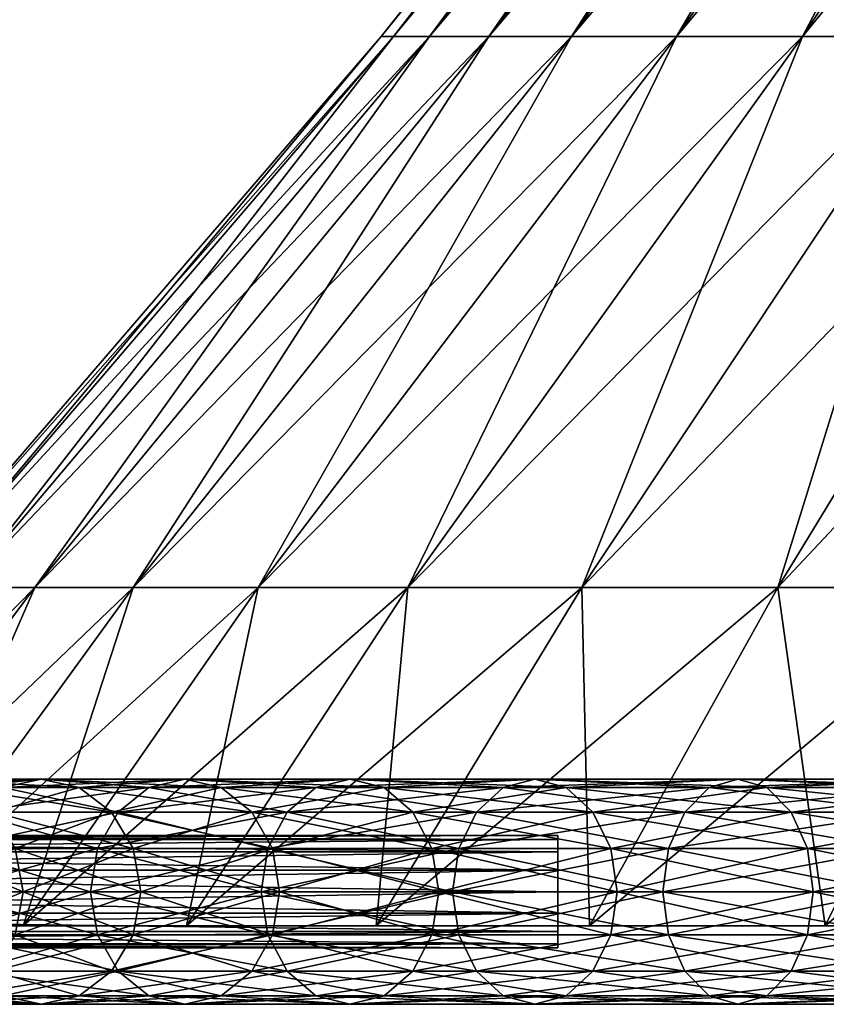
# Model space of a CAD drawing. Extents: x -33.1 to 33.1, y -20.8 to 70.8.
# Drawn here: x -25.4 to -18.2, y -14.4 to -5.6 of the extents above; entities that cross this region are included whole.
import ezdxf

# ---------------------------------------------------------------- set-up
doc = ezdxf.new("R2010")
doc.units = 0
doc.header["$MEASUREMENT"] = 0
doc.linetypes.add('CENTER', pattern=[10, 6.25, 1.25, 1.25, 1.25])
doc.layers.add('DEFAULT', color=7, linetype='CONTINUOUS')

msp = doc.modelspace()

# ---------------------------------------------------------------- linework, layer by layer
at = {"layer": 'DEFAULT', "color": 175, "linetype": 'CENTER'}
msp.add_lwpolyline([(-33.121, -13.352), (0, -13.352)], dxfattribs=at)
at = {"layer": 'DEFAULT', "color": 175, "linetype": 'Continuous', "extrusion": (0, -1, 0)}
msp.add_circle((0, 0, 13.352), 28.521, dxfattribs=at)

# ---------------------------------------------------------------- meshes
at = {"layer": 'DEFAULT', "color": 135}
mesh = msp.add_polyface(dxfattribs=at)
corners = [(-14.667, -10.651, 21.951), (-16.748, -10.651, 20.407), (-18.247, -13.656, 22.234), (-15.98, -13.656, 23.916), (-14.076, -5.759, 17.151), (-18.667, -10.651, 18.667), (-20.339, -13.656, 20.339), (-15.689, -5.759, 15.689), (-17.151, -5.759, 14.076), (-20.407, -10.651, 16.748), (-22.234, -13.656, 18.247), (-18.448, -5.759, 12.327), (-21.951, -10.651, 14.667), (-14.228, 0.636, 9.507), (-19.568, -5.759, 10.459), (-23.282, -10.651, 12.445), (-15.091, 0.636, 8.066), (-15.809, 0.636, 6.548), (-20.499, -5.759, 8.491), (-16.375, 0.636, 4.967), (-21.232, -5.759, 6.441), (-16.783, 0.636, 3.338), (-21.761, -5.759, 4.329), (-17.029, 0.636, 1.677), (-22.081, -5.759, 2.175), (-17.112, 0.636), (-22.188, -5.759), (-17.029, 0.636, -1.677), (-22.081, -5.759, -2.175), (-16.783, 0.636, -3.338), (-21.761, -5.759, -4.329), (-16.375, 0.636, -4.967), (-21.232, -5.759, -6.441), (-15.809, 0.636, -6.548), (-20.499, -5.759, -8.491), (-15.091, 0.636, -8.066), (-19.568, -5.759, -10.459), (-23.282, -10.651, -12.445), (-18.448, -5.759, -12.327), (-21.951, -10.651, -14.667), (-14.228, 0.636, -9.507), (-17.151, -5.759, -14.076), (-20.407, -10.651, -16.748), (-15.689, -5.759, -15.689), (-18.667, -10.651, -18.667), (-20.339, -13.656, -20.338), (-22.234, -13.656, -18.247), (-16.748, -10.651, -20.407), (-18.247, -13.656, -22.234), (-15.98, -13.656, -23.916)]
mesh.append_faces([[corners[k] for k in face] for face in [(0, 2, 3), (4, 5, 1), (1, 6, 2), (7, 9, 5), (5, 10, 6), (8, 12, 9), (13, 14, 11), (11, 15, 12), (16, 18, 14), (17, 20, 18), (19, 22, 20), (21, 24, 22), (23, 26, 24), (25, 28, 26), (27, 30, 28), (29, 32, 30), (31, 34, 32), (33, 36, 34), (35, 38, 36), (40, 41, 38), (38, 42, 39), (41, 44, 42), (42, 45, 46), (43, 47, 44), (44, 48, 45), (47, 49, 48)]], dxfattribs={"vtx0": -1, "color": 135})
mesh.append_faces([[corners[k] for k in face] for face in [(0, 1, 2), (1, 5, 6), (7, 8, 9), (5, 9, 10), (8, 11, 12), (11, 14, 15), (16, 17, 18), (17, 19, 20), (19, 21, 22), (21, 23, 24), (23, 25, 26), (25, 27, 28), (27, 29, 30), (29, 31, 32), (31, 33, 34), (33, 35, 36), (34, 36, 37), (36, 38, 39), (38, 41, 42), (41, 43, 44), (42, 44, 45), (44, 47, 48)]], dxfattribs={"vtx2": -1, "color": 135})
mesh = msp.add_polyface(dxfattribs=at)
corners = [(-7.663, -10.651, 25.263), (-10.103, -10.651, 24.39), (-11.007, -13.656, 26.574), (-8.349, -13.656, 27.524), (-8.491, -5.759, 20.499), (-10.459, -5.759, 19.568), (-12.445, -10.651, 23.282), (-13.559, -13.656, 25.367), (-8.066, 0.636, 15.091), (-9.507, 0.636, 14.228), (-12.327, -5.759, 18.448), (-14.667, -10.651, 21.951), (-15.98, -13.656, 23.916), (-10.856, 0.636, 13.228), (-14.076, -5.759, 17.151), (-16.748, -10.651, 20.407), (-12.1, 0.636, 12.1), (-15.689, -5.759, 15.689), (-18.667, -10.651, 18.667), (-13.228, 0.636, 10.856), (-17.151, -5.759, 14.076), (-14.228, 0.636, 9.507), (-18.448, -5.759, 12.327), (-15.091, 0.636, 8.066), (-19.568, -5.759, 10.459), (-15.091, 0.636, -8.066), (-14.228, 0.636, -9.507), (-18.448, -5.759, -12.327), (-13.228, 0.636, -10.856), (-17.151, -5.759, -14.076), (-12.1, 0.636, -12.1), (-15.689, -5.759, -15.689), (-10.856, 0.636, -13.228), (-14.076, -5.759, -17.151), (-16.748, -10.651, -20.407), (-9.507, 0.636, -14.228), (-12.327, -5.759, -18.448), (-14.667, -10.651, -21.951), (-15.98, -13.656, -23.916), (-8.066, 0.636, -15.091), (-10.459, -5.759, -19.568), (-12.445, -10.651, -23.282), (-13.559, -13.656, -25.367), (-8.491, -5.759, -20.499), (-10.103, -10.651, -24.39), (-11.007, -13.656, -26.574), (-8.35, -13.656, -27.524)]
mesh.append_faces([[corners[k] for k in face] for face in [(0, 2, 3), (4, 6, 1), (1, 7, 2), (8, 10, 5), (5, 11, 6), (6, 12, 7), (9, 14, 10), (10, 15, 11), (13, 17, 14), (16, 20, 17), (19, 22, 20), (28, 31, 29), (30, 33, 31), (32, 36, 33), (33, 37, 34), (35, 40, 36), (36, 41, 37), (37, 42, 38), (39, 43, 40), (40, 44, 41), (41, 45, 42), (44, 46, 45)]], dxfattribs={"vtx0": -1, "color": 135})
mesh.append_faces([[corners[k] for k in face] for face in [(0, 1, 2), (4, 5, 6), (1, 6, 7), (8, 9, 10), (5, 10, 11), (6, 11, 12), (9, 13, 14), (10, 14, 15), (13, 16, 17), (14, 17, 18), (16, 19, 20), (19, 21, 22), (21, 23, 24), (25, 26, 27), (26, 28, 29), (28, 30, 31), (30, 32, 33), (31, 33, 34), (32, 35, 36), (33, 36, 37), (34, 37, 38), (35, 39, 40), (36, 40, 41), (37, 41, 42), (40, 43, 44), (41, 44, 45)]], dxfattribs={"vtx2": -1, "color": 135})
mesh = msp.add_polyface(dxfattribs=at)
corners = [(-20.407, -10.651, 16.748), (-21.951, -10.651, 14.667), (-23.916, -13.656, 15.98), (-22.234, -13.656, 18.247), (-23.282, -10.651, 12.445), (-25.367, -13.656, 13.559), (-19.568, -5.759, 10.459), (-20.499, -5.759, 8.491), (-24.39, -10.651, 10.103), (-26.574, -13.656, 11.007), (-21.232, -5.759, 6.441), (-25.263, -10.651, 7.663), (-27.524, -13.656, 8.349), (-21.761, -5.759, 4.329), (-25.892, -10.651, 5.15), (-28.21, -13.656, 5.611), (-22.081, -5.759, 2.175), (-26.273, -10.651, 2.588), (-28.625, -13.656, 2.819), (-22.188, -5.759), (-26.4, -10.651), (-28.763, -13.656), (-22.081, -5.759, -2.175), (-26.273, -10.651, -2.588), (-28.625, -13.656, -2.819), (-21.761, -5.759, -4.329), (-25.892, -10.651, -5.15), (-28.21, -13.656, -5.611), (-21.232, -5.759, -6.441), (-25.263, -10.651, -7.663), (-27.524, -13.656, -8.349), (-20.499, -5.759, -8.491), (-24.39, -10.651, -10.103), (-26.574, -13.656, -11.007), (-23.282, -10.651, -12.445), (-25.367, -13.656, -13.559), (-19.568, -5.759, -10.459), (-21.951, -10.651, -14.667), (-23.916, -13.656, -15.98), (-20.407, -10.651, -16.748), (-22.234, -13.656, -18.247)]
mesh.append_faces([[corners[k] for k in face] for face in [(0, 2, 3), (1, 5, 2), (6, 8, 4), (4, 9, 5), (7, 11, 8), (8, 12, 9), (10, 14, 11), (11, 15, 12), (13, 17, 14), (14, 18, 15), (16, 20, 17), (17, 21, 18), (19, 23, 20), (20, 24, 21), (22, 26, 23), (23, 27, 24), (25, 29, 26), (26, 30, 27), (28, 32, 29), (29, 33, 30), (31, 34, 32), (32, 35, 33), (36, 37, 34), (34, 38, 35), (37, 40, 38)]], dxfattribs={"vtx0": -1, "color": 135})
mesh.append_faces([[corners[k] for k in face] for face in [(0, 1, 2), (1, 4, 5), (6, 7, 8), (4, 8, 9), (7, 10, 11), (8, 11, 12), (10, 13, 14), (11, 14, 15), (13, 16, 17), (14, 17, 18), (16, 19, 20), (17, 20, 21), (19, 22, 23), (20, 23, 24), (22, 25, 26), (23, 26, 27), (25, 28, 29), (26, 29, 30), (28, 31, 32), (29, 32, 33), (32, 34, 35), (34, 37, 38), (37, 39, 40)]], dxfattribs={"vtx2": -1, "color": 135})
at = {"layer": 'DEFAULT', "color": 175}
mesh = msp.add_polyface(dxfattribs=at)
corners = [(-24.252, -12.428, -15.724), (-25.547, -12.428, -13.519), (-25.834, -12.645, -13.671), (-24.525, -12.645, -15.901), (-26.026, -12.969, -13.773), (-24.707, -12.969, -16.019), (-26.093, -13.352, -13.808), (-24.771, -13.352, -16.06), (-24.391, -12.969, -12.908), (-25.437, -12.969, -10.701), (-25.637, -12.645, -10.786), (-24.583, -12.645, -13.009), (-25.936, -12.428, -10.911), (-24.87, -12.428, -13.161), (-26.289, -12.352, -11.06), (-25.209, -12.352, -13.34), (-26.642, -12.428, -11.209), (-26.941, -12.645, -11.335), (-25.366, -13.352, -10.672), (-26.21, -13.352, -8.388), (-26.283, -12.969, -8.411), (-26.49, -12.645, -8.478), (-26.799, -12.428, -8.577), (-26.21, -13.352, 8.388), (-25.366, -13.352, 10.672), (-25.437, -12.969, 10.701), (-26.283, -12.969, 8.411), (-25.637, -12.645, 10.786), (-26.49, -12.645, 8.478), (-25.936, -12.428, 10.911), (-24.583, -12.645, 13.009), (-24.87, -12.428, 13.161), (-25.209, -12.352, 13.34), (-26.289, -12.352, 11.06), (-25.547, -12.428, 13.519), (-26.642, -12.428, 11.209), (-25.834, -12.645, 13.671), (-26.941, -12.645, 11.335), (-26.026, -12.969, 13.773), (-24.525, -12.645, 15.901), (-24.707, -12.969, 16.019), (-24.771, -13.352, 16.06), (-26.093, -13.352, 13.808)]
mesh.append_faces([[corners[k] for k in face] for face in [(3, 4, 5), (5, 6, 7), (11, 12, 13), (13, 14, 15), (15, 16, 1), (1, 17, 2), (18, 20, 9), (9, 21, 10), (10, 22, 12), (23, 25, 26), (26, 27, 28), (25, 30, 27), (27, 31, 29), (29, 32, 33), (33, 34, 35), (34, 39, 36), (36, 40, 38), (38, 41, 42)]], dxfattribs={"vtx0": -1, "color": 175})
mesh.append_faces([[corners[k] for k in face] for face in [(0, 1, 2), (3, 2, 4), (5, 4, 6), (8, 9, 10), (11, 10, 12), (13, 12, 14), (15, 14, 16), (18, 19, 20), (9, 20, 21), (10, 21, 22), (23, 24, 25), (26, 25, 27), (28, 27, 29), (29, 31, 32), (33, 32, 34), (35, 34, 36), (37, 36, 38), (38, 40, 41)]], dxfattribs={"vtx2": -1, "color": 175})
mesh = msp.add_polyface(dxfattribs=at)
corners = [(-22.768, -12.428, -17.806), (-24.252, -12.428, -15.724), (-24.525, -12.645, -15.901), (-23.024, -12.645, -18.006), (-24.707, -12.969, -16.019), (-23.195, -12.969, -18.14), (-24.771, -13.352, -16.06), (-23.255, -13.352, -18.187), (-23.091, -13.352, -14.971), (-24.324, -13.352, -12.872), (-24.391, -12.969, -12.908), (-23.155, -12.969, -15.013), (-24.583, -12.645, -13.009), (-23.337, -12.645, -15.131), (-24.87, -12.428, -13.161), (-23.61, -12.428, -15.308), (-25.209, -12.352, -13.34), (-23.931, -12.352, -15.516), (-25.547, -12.428, -13.519), (-25.834, -12.645, -13.671), (-25.366, -13.352, -10.672), (-25.437, -12.969, -10.701), (-25.637, -12.645, -10.786), (-25.366, -13.352, 10.672), (-24.324, -13.352, 12.872), (-24.391, -12.969, 12.908), (-25.437, -12.969, 10.701), (-24.583, -12.645, 13.009), (-25.637, -12.645, 10.786), (-24.87, -12.428, 13.161), (-23.155, -12.969, 15.013), (-23.337, -12.645, 15.131), (-23.61, -12.428, 15.308), (-23.931, -12.352, 15.516), (-25.209, -12.352, 13.34), (-24.252, -12.428, 15.724), (-25.547, -12.428, 13.519), (-24.525, -12.645, 15.901), (-25.834, -12.645, 13.671), (-24.707, -12.969, 16.019), (-24.771, -13.352, 16.06), (-23.255, -13.352, 18.187), (-23.195, -13.735, 18.14), (-23.024, -12.645, 18.006), (-23.195, -12.969, 18.14), (-23.255, -13.352, 18.187), (-24.771, -13.352, 16.06)]
mesh.append_faces([[corners[k] for k in face] for face in [(5, 6, 7), (11, 12, 13), (13, 14, 15), (15, 16, 17), (17, 18, 1), (1, 19, 2), (9, 21, 10), (10, 22, 12), (23, 25, 26), (24, 30, 25), (25, 31, 27), (27, 32, 29), (29, 33, 34), (34, 35, 36), (35, 43, 37), (37, 44, 39), (39, 45, 46)]], dxfattribs={"vtx0": -1, "color": 175})
mesh.append_faces([[corners[k] for k in face] for face in [(0, 1, 2), (3, 2, 4), (5, 4, 6), (8, 9, 10), (11, 10, 12), (13, 12, 14), (15, 14, 16), (17, 16, 18), (9, 20, 21), (23, 24, 25), (26, 25, 27), (28, 27, 29), (27, 31, 32), (29, 32, 33), (34, 33, 35), (36, 35, 37), (38, 37, 39), (40, 41, 42), (39, 44, 45)]], dxfattribs={"vtx2": -1, "color": 175})
mesh = msp.add_polyface(dxfattribs=at)
corners = [(-21.105, -12.428, -19.749), (-22.768, -12.428, -17.806), (-23.024, -12.645, -18.006), (-21.342, -12.645, -19.971), (-23.195, -12.969, -18.14), (-21.501, -12.969, -20.119), (-23.255, -13.352, -18.187), (-21.556, -13.352, -20.171), (-21.678, -13.352, -16.954), (-23.091, -13.352, -14.971), (-23.155, -12.969, -15.013), (-21.738, -12.969, -17.001), (-23.337, -12.645, -15.131), (-21.909, -12.645, -17.134), (-23.61, -12.428, -15.308), (-22.164, -12.428, -17.334), (-23.931, -12.352, -15.516), (-22.466, -12.352, -17.57), (-24.252, -12.428, -15.724), (-24.525, -12.645, -15.901), (-24.707, -12.969, -16.019), (-24.391, -12.969, -12.908), (-24.324, -13.352, 12.872), (-23.091, -13.352, 14.971), (-23.155, -12.969, 15.013), (-24.391, -12.969, 12.908), (-23.337, -12.645, 15.131), (-21.678, -13.352, 16.954), (-21.738, -12.969, 17.001), (-21.909, -12.645, 17.134), (-22.164, -12.428, 17.334), (-23.61, -12.428, 15.308), (-22.466, -12.352, 17.57), (-23.931, -12.352, 15.516), (-22.768, -12.428, 17.806), (-24.252, -12.428, 15.724), (-23.024, -12.645, 18.006), (-24.525, -12.645, 15.901), (-23.195, -12.969, 18.14), (-23.255, -13.352, 18.187), (-21.556, -13.352, 20.171), (-21.501, -13.735, 20.119), (-21.105, -12.428, 19.749), (-21.342, -12.645, 19.971), (-21.501, -12.969, 20.119), (-21.556, -13.352, 20.171), (-23.255, -13.352, 18.187)]
mesh.append_faces([[corners[k] for k in face] for face in [(5, 6, 7), (8, 10, 11), (11, 12, 13), (13, 14, 15), (15, 16, 17), (17, 18, 1), (1, 19, 2), (2, 20, 4), (9, 21, 10), (23, 28, 24), (24, 29, 26), (26, 30, 31), (31, 32, 33), (33, 34, 35), (32, 42, 34), (34, 43, 36), (36, 44, 38), (38, 45, 46)]], dxfattribs={"vtx0": -1, "color": 175})
mesh.append_faces([[corners[k] for k in face] for face in [(0, 1, 2), (3, 2, 4), (5, 4, 6), (8, 9, 10), (11, 10, 12), (13, 12, 14), (15, 14, 16), (17, 16, 18), (22, 23, 24), (25, 24, 26), (23, 27, 28), (24, 28, 29), (26, 29, 30), (31, 30, 32), (33, 32, 34), (35, 34, 36), (37, 36, 38), (39, 40, 41)]], dxfattribs={"vtx2": -1, "color": 175})
mesh = msp.add_polyface(dxfattribs=at)
corners = [(-19.022, -12.352, -21.251), (-20.825, -12.352, -19.487), (-21.105, -12.428, -19.749), (-19.277, -12.428, -21.537), (-21.342, -12.645, -19.971), (-19.494, -12.645, -21.779), (-21.501, -12.969, -20.119), (-19.638, -12.969, -21.94), (-21.556, -13.352, -20.171), (-19.689, -13.352, -21.997), (-20.094, -13.352, -18.803), (-21.678, -13.352, -16.954), (-21.738, -12.969, -17.001), (-20.15, -12.969, -18.855), (-21.909, -12.645, -17.134), (-20.309, -12.645, -19.003), (-22.164, -12.428, -17.334), (-20.546, -12.428, -19.225), (-22.466, -12.352, -17.57), (-22.768, -12.428, -17.806), (-23.024, -12.645, -18.006), (-23.195, -12.969, -18.14), (-21.678, -13.352, 16.954), (-20.094, -13.352, 18.803), (-20.15, -12.969, 18.855), (-21.738, -12.969, 17.001), (-20.309, -12.645, 19.003), (-21.909, -12.645, 17.134), (-20.546, -12.428, 19.225), (-22.164, -12.428, 17.334), (-20.825, -12.352, 19.487), (-22.466, -12.352, 17.57), (-21.105, -12.428, 19.749), (-22.768, -12.428, 17.806), (-21.342, -12.645, 19.971), (-23.024, -12.645, 18.006), (-21.501, -12.969, 20.119), (-23.195, -12.969, 18.14), (-21.556, -13.352, 20.171), (-19.277, -12.428, 21.537), (-19.494, -12.645, 21.779), (-19.638, -12.969, 21.94), (-19.689, -13.352, 21.997)]
mesh.append_faces([[corners[k] for k in face] for face in [(5, 6, 7), (7, 8, 9), (10, 12, 13), (13, 14, 15), (15, 16, 17), (17, 18, 1), (1, 19, 2), (2, 20, 4), (4, 21, 6), (22, 24, 25), (25, 26, 27), (27, 28, 29), (29, 30, 31), (30, 39, 32), (32, 40, 34), (34, 41, 36), (36, 42, 38)]], dxfattribs={"vtx0": -1, "color": 175})
mesh.append_faces([[corners[k] for k in face] for face in [(0, 1, 2), (3, 2, 4), (5, 4, 6), (7, 6, 8), (10, 11, 12), (13, 12, 14), (15, 14, 16), (17, 16, 18), (1, 18, 19), (22, 23, 24), (25, 24, 26), (27, 26, 28), (29, 28, 30), (31, 30, 32), (33, 32, 34), (35, 34, 36), (37, 36, 38), (34, 40, 41), (36, 41, 42)]], dxfattribs={"vtx2": -1, "color": 175})
mesh = msp.add_polyface(dxfattribs=at)
corners = [(-19.494, -14.059, -21.779), (-21.105, -14.276, -19.749), (-19.277, -14.276, -21.537), (-20.825, -14.352, -19.487), (-19.022, -14.352, -21.251), (-20.546, -14.276, -19.225), (-18.766, -14.276, -20.966), (-20.309, -14.059, -19.003), (-18.55, -14.059, -20.724), (-20.15, -13.735, -18.855), (-18.405, -13.735, -20.562), (-20.094, -13.352, -18.803), (-18.354, -13.352, -20.506), (-20.15, -12.969, -18.855), (-18.405, -12.969, -20.562), (-20.309, -12.645, -19.003), (-18.55, -12.645, -20.724), (-20.546, -12.428, -19.225), (-18.766, -12.428, -20.966), (-20.825, -12.352, -19.487), (-19.022, -12.352, -21.251), (-21.105, -12.428, -19.749), (-19.277, -12.428, -21.537), (-21.342, -12.645, -19.971), (-19.494, -12.645, -21.779), (-21.342, -14.059, 19.971), (-19.494, -14.059, 21.779), (-19.277, -14.276, 21.537), (-21.105, -14.276, 19.749), (-19.022, -14.352, 21.251), (-20.825, -14.352, 19.487), (-18.766, -14.276, 20.966), (-20.546, -14.276, 19.225), (-18.55, -14.059, 20.724), (-20.309, -14.059, 19.003), (-18.405, -13.735, 20.562), (-20.15, -13.735, 18.855), (-18.354, -13.352, 20.506), (-20.094, -13.352, 18.803), (-18.405, -12.969, 20.562), (-20.15, -12.969, 18.855), (-18.55, -12.645, 20.724), (-20.309, -12.645, 19.003), (-18.766, -12.428, 20.966), (-20.546, -12.428, 19.225), (-19.022, -12.352, 21.251), (-20.825, -12.352, 19.487), (-19.277, -12.428, 21.537), (-21.105, -12.428, 19.749), (-19.494, -12.645, 21.779)]
mesh.append_faces([[corners[k] for k in face] for face in [(0, 1, 2), (2, 3, 4), (4, 5, 6), (6, 7, 8), (8, 9, 10), (14, 15, 16), (16, 17, 18), (18, 19, 20), (20, 21, 22), (22, 23, 24), (30, 31, 32), (32, 33, 34), (34, 35, 36), (36, 37, 38), (38, 39, 40), (40, 41, 42), (42, 43, 44), (44, 45, 46)]], dxfattribs={"vtx0": -1, "color": 175})
mesh.append_faces([[corners[k] for k in face] for face in [(4, 3, 5), (6, 5, 7), (8, 7, 9), (10, 9, 11), (12, 11, 13), (14, 13, 15), (16, 15, 17), (18, 17, 19), (25, 26, 27), (28, 27, 29), (30, 29, 31), (32, 31, 33), (34, 33, 35), (42, 41, 43), (44, 43, 45), (46, 45, 47), (48, 47, 49)]], dxfattribs={"vtx2": -1, "color": 175})
mesh = msp.add_polyface(dxfattribs=at)
corners = [(-17.668, -13.352, -23.651), (-19.689, -13.352, -21.997), (-19.638, -13.735, -21.94), (-17.622, -13.735, -23.59), (-19.494, -14.059, -21.779), (-17.493, -14.059, -23.416), (-19.277, -14.276, -21.537), (-17.298, -14.276, -23.156), (-19.022, -14.352, -21.251), (-17.069, -14.352, -22.849), (-18.766, -14.276, -20.966), (-16.84, -12.428, -22.542), (-18.766, -12.428, -20.966), (-19.022, -12.352, -21.251), (-17.069, -12.352, -22.849), (-19.277, -12.428, -21.537), (-17.298, -12.428, -23.156), (-19.494, -12.645, -21.779), (-17.493, -12.645, -23.416), (-19.638, -12.969, -21.94), (-17.622, -12.969, -23.59), (-19.689, -13.352, -21.997), (-17.668, -13.352, -23.651), (-18.405, -13.735, -20.562), (-20.094, -13.352, -18.803), (-18.354, -13.352, -20.506), (-20.15, -12.969, -18.855), (-18.405, -12.969, -20.562), (-20.15, -13.735, 18.855), (-18.405, -13.735, 20.562), (-18.354, -13.352, 20.506), (-20.094, -13.352, 18.803), (-18.405, -12.969, 20.562), (-20.15, -12.969, 18.855), (-18.55, -12.645, 20.724), (-19.689, -13.352, 21.997), (-17.668, -13.352, 23.651), (-17.622, -13.735, 23.59), (-19.638, -13.735, 21.94), (-17.493, -14.059, 23.416), (-19.494, -14.059, 21.779), (-17.298, -14.276, 23.156), (-19.277, -14.276, 21.537), (-17.069, -14.352, 22.849), (-19.022, -14.352, 21.251), (-16.84, -14.276, 22.542), (-18.766, -14.276, 20.966), (-16.84, -12.428, 22.542), (-18.766, -12.428, 20.966), (-17.069, -12.352, 22.849), (-19.022, -12.352, 21.251), (-17.298, -12.428, 23.156), (-19.277, -12.428, 21.537), (-17.493, -12.645, 23.416), (-19.494, -12.645, 21.779), (-17.622, -12.969, 23.59), (-19.638, -12.969, 21.94), (-17.668, -13.352, 23.651), (-19.689, -13.352, 21.997)]
mesh.append_faces([[corners[k] for k in face] for face in [(0, 2, 3), (3, 4, 5), (16, 17, 18), (18, 19, 20), (20, 21, 22), (23, 24, 25), (25, 26, 27), (35, 37, 38), (38, 39, 40), (40, 41, 42), (42, 43, 44), (44, 45, 46), (34, 47, 48), (48, 49, 50), (50, 51, 52), (52, 53, 54), (54, 55, 56), (56, 57, 58)]], dxfattribs={"vtx0": -1, "color": 175})
mesh.append_faces([[corners[k] for k in face] for face in [(0, 1, 2), (3, 2, 4), (5, 4, 6), (7, 6, 8), (9, 8, 10), (11, 12, 13), (14, 13, 15), (16, 15, 17), (18, 17, 19), (20, 19, 21), (28, 29, 30), (31, 30, 32), (33, 32, 34), (35, 36, 37), (38, 37, 39), (40, 39, 41), (54, 53, 55), (56, 55, 57)]], dxfattribs={"vtx2": -1, "color": 175})
mesh = msp.add_polyface(dxfattribs=at)
corners = [(-15.509, -13.352, -25.12), (-17.668, -13.352, -23.651), (-17.622, -13.735, -23.59), (-17.493, -14.059, -23.416), (-19.277, -14.276, -21.537), (-17.298, -14.276, -23.156), (-19.022, -14.352, -21.251), (-17.069, -14.352, -22.849), (-18.766, -14.276, -20.966), (-16.84, -14.276, -22.542), (-18.55, -14.059, -20.724), (-16.645, -14.059, -22.282), (-18.405, -13.735, -20.562), (-16.515, -13.735, -22.108), (-18.354, -13.352, -20.506), (-16.47, -13.352, -22.047), (-18.405, -12.969, -20.562), (-16.515, -12.969, -22.108), (-18.55, -12.645, -20.724), (-16.645, -12.645, -22.282), (-18.766, -12.428, -20.966), (-16.84, -12.428, -22.542), (-19.022, -12.352, -21.251), (-17.069, -12.352, -22.849), (-19.277, -12.428, -21.537), (-17.298, -12.428, -23.156), (-19.277, -14.276, 21.537), (-17.298, -14.276, 23.156), (-17.069, -14.352, 22.849), (-19.022, -14.352, 21.251), (-16.84, -14.276, 22.542), (-18.766, -14.276, 20.966), (-16.645, -14.059, 22.282), (-18.55, -14.059, 20.724), (-16.515, -13.735, 22.108), (-18.405, -13.735, 20.562), (-16.47, -13.352, 22.047), (-18.354, -13.352, 20.506), (-16.515, -12.969, 22.108), (-18.405, -12.969, 20.562), (-16.645, -12.645, 22.282), (-18.55, -12.645, 20.724), (-16.84, -12.428, 22.542), (-18.766, -12.428, 20.966), (-17.069, -12.352, 22.849), (-19.022, -12.352, 21.251), (-17.298, -12.428, 23.156), (-19.277, -12.428, 21.537), (-17.493, -12.645, 23.416), (-17.622, -12.969, 23.59), (-15.509, -13.352, 25.12), (-17.668, -13.352, 23.651)]
mesh.append_faces([[corners[k] for k in face] for face in [(3, 4, 5), (5, 6, 7), (7, 8, 9), (9, 10, 11), (11, 12, 13), (13, 14, 15), (15, 16, 17), (17, 18, 19), (19, 20, 21), (21, 22, 23), (23, 24, 25), (31, 32, 33), (33, 34, 35), (35, 36, 37), (37, 38, 39), (39, 40, 41), (49, 50, 51)]], dxfattribs={"vtx0": -1, "color": 175})
mesh.append_faces([[corners[k] for k in face] for face in [(0, 1, 2), (9, 8, 10), (11, 10, 12), (13, 12, 14), (15, 14, 16), (17, 16, 18), (19, 18, 20), (26, 27, 28), (29, 28, 30), (31, 30, 32), (33, 32, 34), (35, 34, 36), (37, 36, 38), (39, 38, 40), (41, 40, 42), (43, 42, 44), (45, 44, 46), (47, 46, 48)]], dxfattribs={"vtx2": -1, "color": 175})
at = {"layer": 'DEFAULT', "color": 15}
mesh = msp.add_polyface(dxfattribs=at)
corners = [(-20.621, -13.352, 0.5), (-20.621, -13.161, 0.462), (-20.621, -12.998, 0.354), (-20.621, -12.89, 0.191), (-20.621, -12.852), (-20.621, -12.89, -0.191), (-20.621, -12.998, -0.354), (-20.621, -13.161, -0.462), (-20.621, -13.352, -0.5), (-20.621, -13.543, -0.462), (-20.621, -13.705, -0.354), (-20.621, -13.814, -0.191), (-20.621, -13.852), (-20.621, -13.814, 0.191), (-20.621, -13.705, 0.354), (-20.621, -13.543, 0.462), (-20.621, -13.352, 0.5), (-33.121, -13.352, 0.5), (-33.121, -13.161, 0.462), (-33.121, -12.998, 0.354), (-33.121, -12.89, 0.191), (-33.121, -12.852), (-33.121, -12.89, -0.191), (-33.121, -12.998, -0.354), (-33.121, -13.161, -0.462), (-33.121, -13.352, -0.5), (-33.121, -13.543, -0.462), (-33.121, -13.705, -0.354), (-33.121, -13.814, -0.191), (-33.121, -13.852), (-33.121, -13.814, 0.191), (-33.121, -13.705, 0.354), (-33.121, -13.543, 0.462), (-33.121, -13.352, 0.5)]
mesh.append_faces([[corners[k] for k in face] for face in [(0, 18, 1), (1, 19, 2), (2, 20, 3), (3, 21, 4), (4, 22, 5), (5, 23, 6), (6, 24, 7), (7, 25, 8), (8, 26, 9), (9, 27, 10), (10, 28, 11), (11, 29, 12), (12, 30, 13), (13, 31, 14), (14, 32, 15), (15, 33, 16)]], dxfattribs={"vtx0": -1, "color": 15})
mesh.append_faces([[corners[k] for k in face] for face in [(0, 17, 18), (1, 18, 19), (2, 19, 20), (3, 20, 21), (4, 21, 22), (5, 22, 23), (6, 23, 24), (7, 24, 25), (8, 25, 26), (9, 26, 27), (10, 27, 28), (11, 28, 29), (12, 29, 30), (13, 30, 31), (14, 31, 32), (15, 32, 33)]], dxfattribs={"vtx2": -1, "color": 15})
at = {"layer": 'DEFAULT', "color": 175}
mesh = msp.add_polyface(dxfattribs=at)
corners = [(-24.771, -13.352, -16.06), (-26.093, -13.352, -13.808), (-26.026, -13.735, -13.773), (-24.707, -13.735, -16.019), (-25.834, -14.059, -13.671), (-24.525, -14.059, -15.901), (-25.547, -14.276, -13.519), (-26.941, -14.059, -11.335), (-26.642, -14.276, -11.209), (-26.289, -14.352, -11.06), (-25.209, -14.352, -13.34), (-25.936, -14.276, -10.911), (-24.87, -14.276, -13.161), (-25.637, -14.059, -10.786), (-24.583, -14.059, -13.009), (-25.437, -13.735, -10.701), (-26.49, -14.059, -8.478), (-26.283, -13.735, -8.411), (-26.21, -13.352, -8.388), (-25.366, -13.352, -10.672), (-26.799, -14.276, 8.577), (-25.936, -14.276, 10.911), (-25.637, -14.059, 10.786), (-26.49, -14.059, 8.478), (-25.437, -13.735, 10.701), (-26.283, -13.735, 8.411), (-25.366, -13.352, 10.672), (-26.21, -13.352, 8.388), (-26.941, -14.059, 11.335), (-25.834, -14.059, 13.671), (-25.547, -14.276, 13.519), (-26.642, -14.276, 11.209), (-25.209, -14.352, 13.34), (-26.289, -14.352, 11.06), (-24.87, -14.276, 13.161), (-24.583, -14.059, 13.009), (-24.391, -13.735, 12.908), (-26.093, -13.352, 13.808), (-24.771, -13.352, 16.06), (-24.707, -13.735, 16.019), (-26.026, -13.735, 13.773), (-24.525, -14.059, 15.901), (-24.252, -14.276, 15.724)]
mesh.append_faces([[corners[k] for k in face] for face in [(0, 2, 3), (2, 7, 4), (4, 8, 6), (6, 9, 10), (10, 11, 12), (11, 16, 13), (13, 17, 15), (15, 18, 19), (20, 22, 23), (23, 24, 25), (25, 26, 27), (31, 32, 33), (33, 34, 21), (21, 35, 22), (22, 36, 24), (37, 39, 40), (40, 41, 29), (29, 42, 30)]], dxfattribs={"vtx0": -1, "color": 175})
mesh.append_faces([[corners[k] for k in face] for face in [(0, 1, 2), (3, 2, 4), (5, 4, 6), (6, 8, 9), (10, 9, 11), (12, 11, 13), (14, 13, 15), (13, 16, 17), (15, 17, 18), (20, 21, 22), (23, 22, 24), (25, 24, 26), (28, 29, 30), (31, 30, 32), (33, 32, 34), (21, 34, 35), (37, 38, 39)]], dxfattribs={"vtx2": -1, "color": 175})
mesh = msp.add_polyface(dxfattribs=at)
corners = [(-23.255, -13.352, -18.187), (-24.771, -13.352, -16.06), (-24.707, -13.735, -16.019), (-23.195, -13.735, -18.14), (-24.525, -14.059, -15.901), (-23.024, -14.059, -18.006), (-24.252, -14.276, -15.724), (-25.834, -14.059, -13.671), (-25.547, -14.276, -13.519), (-25.209, -14.352, -13.34), (-23.931, -14.352, -15.516), (-24.87, -14.276, -13.161), (-23.61, -14.276, -15.308), (-24.583, -14.059, -13.009), (-23.337, -14.059, -15.131), (-24.391, -13.735, -12.908), (-23.155, -13.735, -15.013), (-24.324, -13.352, -12.872), (-25.637, -14.059, -10.786), (-25.437, -13.735, -10.701), (-25.366, -13.352, -10.672), (-25.637, -14.059, 10.786), (-24.583, -14.059, 13.009), (-24.391, -13.735, 12.908), (-25.437, -13.735, 10.701), (-24.324, -13.352, 12.872), (-25.366, -13.352, 10.672), (-26.026, -13.735, 13.773), (-24.707, -13.735, 16.019), (-24.525, -14.059, 15.901), (-25.834, -14.059, 13.671), (-24.252, -14.276, 15.724), (-25.547, -14.276, 13.519), (-23.931, -14.352, 15.516), (-25.209, -14.352, 13.34), (-23.61, -14.276, 15.308), (-24.87, -14.276, 13.161), (-23.337, -14.059, 15.131), (-23.155, -13.735, 15.013), (-23.091, -13.352, 14.971), (-24.771, -13.352, 16.06), (-23.195, -13.735, 18.14), (-23.024, -14.059, 18.006), (-22.768, -14.276, 17.806)]
mesh.append_faces([[corners[k] for k in face] for face in [(0, 2, 3), (2, 7, 4), (4, 8, 6), (6, 9, 10), (10, 11, 12), (12, 13, 14), (11, 18, 13), (13, 19, 15), (15, 20, 17), (24, 25, 26), (32, 33, 34), (34, 35, 36), (36, 37, 22), (22, 38, 23), (23, 39, 25), (40, 41, 28), (28, 42, 29), (29, 43, 31)]], dxfattribs={"vtx0": -1, "color": 175})
mesh.append_faces([[corners[k] for k in face] for face in [(0, 1, 2), (3, 2, 4), (5, 4, 6), (6, 8, 9), (10, 9, 11), (12, 11, 13), (14, 13, 15), (16, 15, 17), (15, 19, 20), (21, 22, 23), (24, 23, 25), (27, 28, 29), (30, 29, 31), (32, 31, 33), (34, 33, 35), (36, 35, 37), (22, 37, 38)]], dxfattribs={"vtx2": -1, "color": 175})
mesh = msp.add_polyface(dxfattribs=at)
corners = [(-21.556, -13.352, -20.171), (-23.255, -13.352, -18.187), (-23.195, -13.735, -18.14), (-21.501, -13.735, -20.119), (-23.024, -14.059, -18.006), (-21.342, -14.059, -19.971), (-22.768, -14.276, -17.806), (-21.105, -14.276, -19.749), (-22.466, -14.352, -17.57), (-24.525, -14.059, -15.901), (-24.252, -14.276, -15.724), (-23.931, -14.352, -15.516), (-23.61, -14.276, -15.308), (-22.164, -14.276, -17.334), (-23.337, -14.059, -15.131), (-21.909, -14.059, -17.134), (-23.155, -13.735, -15.013), (-21.738, -13.735, -17.001), (-23.091, -13.352, -14.971), (-21.678, -13.352, -16.954), (-24.391, -13.735, -12.908), (-24.324, -13.352, -12.872), (-24.391, -13.735, 12.908), (-23.155, -13.735, 15.013), (-23.091, -13.352, 14.971), (-24.707, -13.735, 16.019), (-23.195, -13.735, 18.14), (-23.024, -14.059, 18.006), (-24.525, -14.059, 15.901), (-22.768, -14.276, 17.806), (-24.252, -14.276, 15.724), (-22.466, -14.352, 17.57), (-23.931, -14.352, 15.516), (-22.164, -14.276, 17.334), (-23.61, -14.276, 15.308), (-21.909, -14.059, 17.134), (-23.337, -14.059, 15.131), (-21.738, -13.735, 17.001), (-21.678, -13.352, 16.954), (-23.255, -13.352, 18.187), (-21.501, -13.735, 20.119), (-21.342, -14.059, 19.971), (-21.105, -14.276, 19.749)]
mesh.append_faces([[corners[k] for k in face] for face in [(0, 2, 3), (2, 9, 4), (4, 10, 6), (6, 11, 8), (8, 12, 13), (13, 14, 15), (15, 16, 17), (17, 18, 19), (14, 20, 16), (16, 21, 18), (30, 31, 32), (32, 33, 34), (34, 35, 36), (36, 37, 23), (23, 38, 24), (39, 40, 26), (26, 41, 27), (27, 42, 29)]], dxfattribs={"vtx0": -1, "color": 175})
mesh.append_faces([[corners[k] for k in face] for face in [(0, 1, 2), (3, 2, 4), (5, 4, 6), (7, 6, 8), (6, 10, 11), (8, 11, 12), (13, 12, 14), (15, 14, 16), (17, 16, 18), (22, 23, 24), (25, 26, 27), (28, 27, 29), (30, 29, 31), (32, 31, 33), (34, 33, 35), (36, 35, 37), (23, 37, 38)]], dxfattribs={"vtx2": -1, "color": 175})
mesh = msp.add_polyface(dxfattribs=at)
corners = [(-19.689, -13.352, -21.997), (-21.556, -13.352, -20.171), (-21.501, -13.735, -20.119), (-19.638, -13.735, -21.94), (-21.342, -14.059, -19.971), (-19.494, -14.059, -21.779), (-21.105, -14.276, -19.749), (-19.277, -14.276, -21.537), (-20.825, -14.352, -19.487), (-23.024, -14.059, -18.006), (-22.768, -14.276, -17.806), (-22.466, -14.352, -17.57), (-22.164, -14.276, -17.334), (-20.546, -14.276, -19.225), (-21.909, -14.059, -17.134), (-20.309, -14.059, -19.003), (-21.738, -13.735, -17.001), (-20.15, -13.735, -18.855), (-21.678, -13.352, -16.954), (-20.094, -13.352, -18.803), (-23.195, -13.735, 18.14), (-21.501, -13.735, 20.119), (-21.342, -14.059, 19.971), (-23.024, -14.059, 18.006), (-21.105, -14.276, 19.749), (-22.768, -14.276, 17.806), (-20.825, -14.352, 19.487), (-22.466, -14.352, 17.57), (-20.546, -14.276, 19.225), (-22.164, -14.276, 17.334), (-20.309, -14.059, 19.003), (-21.909, -14.059, 17.134), (-20.15, -13.735, 18.855), (-21.738, -13.735, 17.001), (-20.094, -13.352, 18.803), (-21.678, -13.352, 16.954), (-21.556, -13.352, 20.171), (-19.689, -13.352, 21.997), (-19.638, -13.735, 21.94), (-19.494, -14.059, 21.779), (-19.277, -14.276, 21.537), (-19.022, -14.352, 21.251)]
mesh.append_faces([[corners[k] for k in face] for face in [(0, 2, 3), (3, 4, 5), (2, 9, 4), (4, 10, 6), (6, 11, 8), (8, 12, 13), (13, 14, 15), (15, 16, 17), (17, 18, 19), (25, 26, 27), (27, 28, 29), (29, 30, 31), (31, 32, 33), (33, 34, 35), (36, 38, 21), (21, 39, 22), (22, 40, 24), (24, 41, 26)]], dxfattribs={"vtx0": -1, "color": 175})
mesh.append_faces([[corners[k] for k in face] for face in [(0, 1, 2), (3, 2, 4), (5, 4, 6), (7, 6, 8), (8, 11, 12), (13, 12, 14), (15, 14, 16), (17, 16, 18), (20, 21, 22), (23, 22, 24), (25, 24, 26), (27, 26, 28), (29, 28, 30), (31, 30, 32), (33, 32, 34), (36, 37, 38), (21, 38, 39)]], dxfattribs={"vtx2": -1, "color": 175})

doc.saveas('drawing.dxf')
